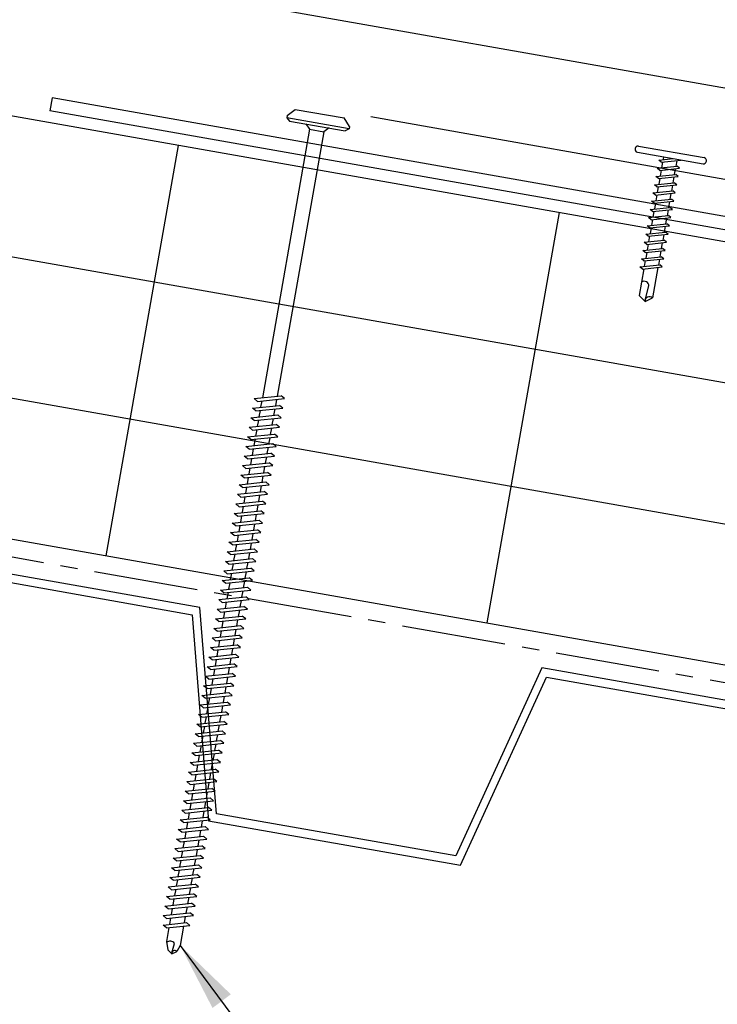
# Model space of a CAD drawing. Units: inches. Extents: x -2.5 to 48.7, y 5 to 40.
# Drawn here: x 7.3 to 12.3, y 12.4 to 19.5 of the extents above; entities that cross this region are included whole.
import ezdxf

# ---------------------------------------------------------------- set-up
doc = ezdxf.new("R2010")
doc.units = ezdxf.units.IN
doc.header["$MEASUREMENT"] = 0
doc.linetypes.add('CENTER2', pattern=[1.125, 0.75, -0.125, 0.125, -0.125])
for name, color, linetype in [('BARRIER', 253, 'CENTER2'), ('FASTENER', 9, 'Continuous'), ('PANEL', 11, 'Continuous'), ('STLA', 12, 'Continuous'), ('STLB', 5, 'Continuous'), ('THERMAL', 251, 'Continuous'), ('TRIM', 6, 'Continuous')]:
    doc.layers.add(name, color=color, linetype=linetype)
doc.styles.add('TEXT', font='SIMPLEX', dxfattribs={"width": 0.75, "height": 6})
doc.dimstyles.new('DETAIL$7', dxfattribs={"dimscale": 4, "dimtxt": 6, "dimasz": 0.125, "dimexe": 0.0625, "dimexo": 0.125, "dimgap": 0.0625, "dimtad": 1, "dimdec": 5, "dimzin": 3, "dimdsep": 46, "dimlunit": 4, "dimtxsty": 'TEXT', "dimblk": 'ARCHTICK', "dimcen": 0.0625, "dimclrd": 7, "dimclre": 7, "dimclrt": 2, "dimadec": 0, "dimazin": 0, "dimtfac": 0.666667, "dimtdec": 5, "dimtmove": 0, "dimatfit": 3, "dimfxl": 0, "dimfrac": 2, "dimtolj": 1, "dimtzin": 3, "dimarcsym": 0})

# ---------------------------------------------------------------- blocks, each defined once
blk = doc.blocks.new('A$C46AC447E')
at = {"layer": 'STLB'}
for p, q in [((9.3557, -1.6497), (5.9088, -1.0419)), ((5.944, -1.1088), (9.2998, -1.7005)), ((9.2998, -1.7005), (9.419, -3.184)), ((9.4749, -3.1331), (9.3557, -1.6497)), ((11.8177, -2.0838), (11.1983, -3.437)), ((15.2645, -2.6915), (11.8177, -2.0838)), ((11.2334, -3.5039), (11.8528, -2.1507)), ((11.8528, -2.1507), (15.2086, -2.7424)), ((9.419, -3.184), (11.2334, -3.5039)), ((11.1983, -3.437), (9.4749, -3.1331))]:
    blk.add_line(p, q, dxfattribs=at)
blk = doc.blocks.new('sd3')
at = {"layer": 'FASTENER'}
for p, q in [((-0.24, 0.0822), (0.24, 0.0822)), ((-0.24, 0.0369), (0.24, 0.0369)), ((-0.0784, 0.0079), (0.0229, 0.0369)), ((-0.0582, -0.0035), (-0.0784, 0.0079)), ((-0.0582, -0.0035), (0.0798, 0.0359)), ((-0.0484, 0.0369), (-0.0484, 0.0165)), ((0.0497, 0.0273), (0.0497, -0.0155)), ((-0.0784, -0.0521), (0.0595, -0.0127)), ((-0.0582, -0.0636), (-0.0784, -0.0521)), ((-0.0582, -0.0636), (0.0798, -0.0242)), ((-0.0484, -0.0007), (-0.0484, -0.0435)), ((-0.0484, -0.0608), (-0.0484, -0.1036)), ((0.0497, -0.0328), (0.0497, -0.0756)), ((0.0798, -0.0242), (0.0595, -0.0127)), ((-0.0784, -0.1122), (0.0595, -0.0728)), ((-0.0582, -0.1236), (-0.0784, -0.1122)), ((-0.0784, -0.1723), (0.0595, -0.1329)), ((-0.0582, -0.1236), (0.0798, -0.0843)), ((-0.0484, -0.1208), (-0.0484, -0.1637)), ((0.0497, -0.0928), (0.0497, -0.1357)), ((0.0798, -0.0843), (0.0595, -0.0728)), ((0.0798, -0.1443), (0.0595, -0.1329)), ((-0.0582, -0.1837), (-0.0784, -0.1723)), ((-0.0784, -0.2324), (0.0595, -0.193)), ((-0.0582, -0.1837), (0.0798, -0.1443)), ((-0.0582, -0.2438), (0.0798, -0.2044)), ((-0.0484, -0.1809), (-0.0484, -0.2238)), ((0.0497, -0.1529), (0.0497, -0.1958)), ((0.0798, -0.2044), (0.0595, -0.193)), ((-0.0582, -0.2438), (-0.0784, -0.2324)), ((-0.0784, -0.2925), (0.0595, -0.2531)), ((-0.0582, -0.3039), (0.0798, -0.2645)), ((-0.0484, -0.241), (-0.0484, -0.2839)), ((0.0497, -0.213), (0.0497, -0.2559)), ((0.0497, -0.2731), (0.0497, -0.316)), ((0.0798, -0.2645), (0.0595, -0.2531)), ((-0.0582, -0.3039), (-0.0784, -0.2925)), ((-0.0784, -0.3525), (0.0595, -0.3132)), ((-0.0582, -0.364), (-0.0784, -0.3525)), ((-0.0582, -0.364), (0.0798, -0.3246)), ((-0.0484, -0.3011), (-0.0484, -0.344)), ((0.0497, -0.3332), (0.0497, -0.376)), ((0.0798, -0.3246), (0.0595, -0.3132)), ((-0.0784, -0.4126), (0.0595, -0.3732)), ((-0.0582, -0.424), (-0.0784, -0.4126)), ((-0.0582, -0.424), (0.0798, -0.3847)), ((-0.0484, -0.3612), (-0.0484, -0.404)), ((-0.0484, -0.4212), (-0.0484, -0.4641)), ((0.0497, -0.3932), (0.0497, -0.4361)), ((0.0798, -0.3847), (0.0595, -0.3732)), ((-0.0784, -0.4727), (0.0595, -0.4333)), ((-0.0582, -0.4841), (-0.0784, -0.4727)), ((-0.0784, -0.5328), (0.0595, -0.4934)), ((-0.0582, -0.4841), (0.0798, -0.4447)), ((-0.0484, -0.4813), (-0.0484, -0.5242)), ((0.0497, -0.4533), (0.0497, -0.4962)), ((0.0798, -0.4447), (0.0595, -0.4333)), ((0.0798, -0.5048), (0.0595, -0.4934)), ((-0.0582, -0.5442), (-0.0784, -0.5328)), ((-0.0784, -0.5929), (0.0595, -0.5535)), ((-0.0582, -0.5442), (0.0798, -0.5048)), ((-0.0582, -0.6043), (0.0798, -0.5649)), ((-0.0484, -0.5414), (-0.0484, -0.5843)), ((0.0497, -0.5134), (0.0497, -0.5563)), ((0.0798, -0.5649), (0.0595, -0.5535)), ((-0.0582, -0.6043), (-0.0784, -0.5929)), ((-0.0784, -0.653), (0.0595, -0.6136)), ((-0.0582, -0.6644), (0.0798, -0.625)), ((-0.0484, -0.6015), (-0.0484, -0.6444)), ((0.0497, -0.5735), (0.0497, -0.6164)), ((0.0497, -0.6336), (0.0497, -0.6764)), ((0.0798, -0.625), (0.0595, -0.6136)), ((-0.0582, -0.6644), (-0.0784, -0.653)), ((-0.0784, -0.713), (0.0595, -0.6736)), ((-0.0582, -0.7245), (0.0798, -0.6851)), ((-0.0484, -0.6616), (-0.0484, -0.7044)), ((0.0497, -0.6937), (0.0497, -0.7365)), ((0.0798, -0.6851), (0.0595, -0.6736)), ((-0.0582, -0.7245), (-0.0784, -0.713)), ((-0.0784, -0.7731), (0.0595, -0.7337)), ((-0.0582, -0.7845), (-0.0784, -0.7731)), ((-0.0582, -0.7845), (0.0798, -0.7451)), ((-0.0484, -0.7217), (-0.0484, -0.7645)), ((0.0497, -0.7537), (0.0497, -0.9769)), ((0.0798, -0.7451), (0.0595, -0.7337)), ((-0.0484, -0.7817), (-0.0484, -0.9769)), ((-0.0004, -1.0025), (0.0088, -0.8964)), ((0.0007, -1.0114), (-0.0484, -0.9769)), ((0.0007, -1.0114), (0.0497, -0.9769))]:
    blk.add_line(p, q, dxfattribs=at)
for centre, radius, start, end in [((-0.2381, 0.0595), 0.0227, 94.66387, 265.33613), ((0.2381, 0.0595), 0.0227, 274.66387, 85.33613), ((-0.0255, -0.9032), 0.0349, 11.14455, 130.906), ((0.0316, -1.0032), 0.032, 55.45845, 194.84539)]:
    blk.add_arc(centre, radius, start, end, dxfattribs=at)
blk = doc.blocks.new('DF6')
at = {"layer": 'FASTENER'}
for p, q in [((-0.2284, 0.0725), (-0.1784, 0.1263)), ((-0.2284, 0.0725), (-0.2284, 0.0561)), ((-0.1784, 0.1263), (0.1784, 0.1263)), ((0.2284, 0.0725), (0.1784, 0.1263)), ((0.2284, 0.0725), (0.2284, 0.0561)), ((0.2284, 0.0561), (-0.2284, 0.0561)), ((-0.2284, 0.0561), (-0.2036, 0.0369)), ((-0.2036, 0.0369), (0.2036, 0.0369)), ((-0.0848, 0.0369), (-0.0512, 0.0032)), ((-0.0512, 0.0032), (0.0512, 0.0034)), ((-0.0512, 0.0032), (-0.0512, -1.9589)), ((0.0847, 0.0369), (0.0512, 0.0034)), ((0.0512, 0.0034), (0.0512, -1.9297)), ((0.2284, 0.0561), (0.2036, 0.0369)), ((-0.1073, -1.9749), (0.0796, -1.9216)), ((-0.0798, -1.9904), (-0.1073, -1.9749)), ((-0.0798, -1.9904), (0.1071, -1.937)), ((-0.0512, -1.9822), (-0.0512, -2.0289)), ((0.0512, -1.953), (0.0512, -1.9997)), ((0.1071, -1.937), (0.0796, -1.9216)), ((-0.1073, -2.0449), (0.0796, -1.9916)), ((-0.0798, -2.0604), (-0.1073, -2.0449)), ((-0.0798, -2.0604), (0.1071, -2.007)), ((-0.0512, -2.0522), (-0.0512, -2.0989)), ((0.0512, -2.023), (0.0512, -2.0697)), ((0.1071, -2.007), (0.0796, -1.9916)), ((-0.1073, -2.1149), (0.0796, -2.0615)), ((-0.0798, -2.1304), (-0.1073, -2.1149)), ((-0.0798, -2.1304), (0.1071, -2.077)), ((-0.0512, -2.1222), (-0.0512, -2.1689)), ((0.0512, -2.093), (0.0512, -2.1397)), ((0.1071, -2.077), (0.0796, -2.0615)), ((-0.1073, -2.1849), (0.0796, -2.1315)), ((-0.0798, -2.2004), (-0.1073, -2.1849)), ((-0.0798, -2.2004), (0.1071, -2.147)), ((-0.0512, -2.1922), (-0.0512, -2.2389)), ((0.0512, -2.163), (0.0512, -2.2097)), ((0.1071, -2.147), (0.0796, -2.1315)), ((-0.1073, -2.2549), (0.0796, -2.2015)), ((-0.0798, -2.2704), (-0.1073, -2.2549)), ((-0.0798, -2.2704), (0.1071, -2.217)), ((-0.0512, -2.2622), (-0.0512, -2.3089)), ((0.0512, -2.233), (0.0512, -2.2797)), ((0.1071, -2.217), (0.0796, -2.2015)), ((-0.1073, -2.3249), (0.0796, -2.2715)), ((-0.0798, -2.3404), (-0.1073, -2.3249)), ((-0.0798, -2.3404), (0.1071, -2.287)), ((-0.0512, -2.3322), (-0.0512, -2.3789)), ((0.0512, -2.303), (0.0512, -2.3496)), ((0.1071, -2.287), (0.0796, -2.2715)), ((-0.1073, -2.3949), (0.0796, -2.3415)), ((-0.0798, -2.4104), (-0.1073, -2.3949)), ((-0.0798, -2.4104), (0.1071, -2.357)), ((-0.0512, -2.4022), (-0.0512, -2.4488)), ((0.0512, -2.373), (0.0512, -2.4196)), ((0.1071, -2.357), (0.0796, -2.3415)), ((-0.1073, -2.4649), (0.0796, -2.4115)), ((-0.0798, -2.4803), (-0.1073, -2.4649)), ((-0.0798, -2.4803), (0.1071, -2.427)), ((-0.0512, -2.4722), (-0.0512, -2.5188)), ((0.0512, -2.4429), (0.0512, -2.4896)), ((0.1071, -2.427), (0.0796, -2.4115)), ((-0.1073, -2.5349), (0.0796, -2.4815)), ((-0.0798, -2.5503), (-0.1073, -2.5349)), ((-0.1073, -2.6049), (0.0796, -2.5515)), ((-0.0798, -2.5503), (0.1071, -2.497)), ((-0.0512, -2.5422), (-0.0512, -2.5888)), ((0.0512, -2.5129), (0.0512, -2.5596)), ((0.1071, -2.497), (0.0796, -2.4815)), ((0.1071, -2.567), (0.0796, -2.5515)), ((-0.0798, -2.6203), (-0.1073, -2.6049)), ((-0.1073, -2.6748), (0.0796, -2.6215)), ((-0.0798, -2.6203), (0.1071, -2.567)), ((-0.0512, -2.6121), (-0.0512, -2.6588)), ((0.0512, -2.5829), (0.0512, -2.6296)), ((0.1071, -2.637), (0.0796, -2.6215)), ((-0.0798, -2.6903), (-0.1073, -2.6748)), ((-0.1073, -2.7448), (0.0796, -2.6915)), ((-0.0798, -2.6903), (0.1071, -2.637)), ((-0.0512, -2.6821), (-0.0512, -2.7288)), ((0.0512, -2.6529), (0.0512, -2.6996)), ((0.1071, -2.7069), (0.0796, -2.6915)), ((-0.0798, -2.7603), (-0.1073, -2.7448)), ((-0.1073, -2.8148), (0.0796, -2.7615)), ((-0.0798, -2.7603), (0.1071, -2.7069)), ((-0.0512, -2.7521), (-0.0512, -2.7988)), ((0.0512, -2.7229), (0.0512, -2.7696)), ((0.1071, -2.7769), (0.0796, -2.7615)), ((-0.0798, -2.8303), (-0.1073, -2.8148)), ((-0.1073, -2.8848), (0.0796, -2.8314)), ((-0.0798, -2.8303), (0.1071, -2.7769)), ((-0.0512, -2.8221), (-0.0512, -2.8688)), ((0.0512, -2.7929), (0.0512, -2.8396)), ((0.1071, -2.8469), (0.0796, -2.8314)), ((-0.0798, -2.9003), (-0.1073, -2.8848)), ((-0.1073, -2.9548), (0.0796, -2.9014)), ((-0.0798, -2.9003), (0.1071, -2.8469)), ((-0.0512, -2.8921), (-0.0512, -2.9388)), ((0.0512, -2.8629), (0.0512, -2.9096)), ((0.1071, -2.9169), (0.0796, -2.9014)), ((-0.0798, -2.9703), (-0.1073, -2.9548)), ((-0.1073, -3.0248), (0.0796, -2.9714)), ((-0.0798, -2.9703), (0.1071, -2.9169)), ((-0.0512, -2.9621), (-0.0512, -3.0088)), ((0.0512, -2.9329), (0.0512, -2.9796)), ((0.1071, -2.9869), (0.0796, -2.9714)), ((-0.0798, -3.0403), (-0.1073, -3.0248)), ((-0.1073, -3.0948), (0.0796, -3.0414)), ((-0.0798, -3.0403), (0.1071, -2.9869)), ((-0.0512, -3.0321), (-0.0512, -3.0788)), ((0.0512, -3.0029), (0.0512, -3.0495)), ((0.1071, -3.0569), (0.0796, -3.0414)), ((-0.0798, -3.1103), (-0.1073, -3.0948)), ((-0.1073, -3.1648), (0.0796, -3.1114)), ((-0.0798, -3.1103), (0.1071, -3.0569)), ((-0.0512, -3.1021), (-0.0512, -3.1488)), ((0.0512, -3.0729), (0.0512, -3.1195)), ((0.1071, -3.1269), (0.0796, -3.1114)), ((-0.0798, -3.1803), (-0.1073, -3.1648)), ((-0.1073, -3.2348), (0.0796, -3.1814)), ((-0.0798, -3.1803), (0.1071, -3.1269)), ((-0.0512, -3.1721), (-0.0512, -3.2187)), ((0.0512, -3.1429), (0.0512, -3.1895)), ((0.1071, -3.1969), (0.0796, -3.1814)), ((-0.0798, -3.2502), (-0.1073, -3.2348)), ((-0.1073, -3.3048), (0.0796, -3.2514)), ((-0.0798, -3.2502), (0.1071, -3.1969)), ((-0.0512, -3.2421), (-0.0512, -3.2887)), ((0.0512, -3.2128), (0.0512, -3.2595)), ((0.1071, -3.2669), (0.0796, -3.2514)), ((-0.0798, -3.3202), (-0.1073, -3.3048)), ((-0.1073, -3.3747), (0.0796, -3.3214)), ((-0.0798, -3.3202), (0.1071, -3.2669)), ((-0.0512, -3.3121), (-0.0512, -3.3587)), ((0.0512, -3.2828), (0.0512, -3.3295)), ((0.1071, -3.3369), (0.0796, -3.3214)), ((-0.0798, -3.3902), (-0.1073, -3.3747)), ((-0.1073, -3.4447), (0.0796, -3.3914)), ((-0.0798, -3.3902), (0.1071, -3.3369)), ((-0.0512, -3.382), (-0.0512, -3.4287)), ((0.0512, -3.3528), (0.0512, -3.3995)), ((0.1071, -3.4068), (0.0796, -3.3914)), ((-0.0798, -3.4602), (-0.1073, -3.4447)), ((-0.1073, -3.5147), (0.0796, -3.4614)), ((-0.0798, -3.4602), (0.1071, -3.4068)), ((-0.0512, -3.452), (-0.0512, -3.4987)), ((0.0512, -3.4228), (0.0512, -3.4695)), ((0.1071, -3.4768), (0.0796, -3.4614)), ((-0.0798, -3.5302), (-0.1073, -3.5147)), ((-0.1073, -3.5847), (0.0796, -3.5314)), ((-0.0798, -3.5302), (0.1071, -3.4768)), ((-0.0512, -3.522), (-0.0512, -3.5687)), ((0.0512, -3.4928), (0.0512, -3.5395)), ((0.1071, -3.5468), (0.0796, -3.5314)), ((-0.0798, -3.6002), (-0.1073, -3.5847)), ((-0.1073, -3.6547), (0.0796, -3.6013)), ((-0.0798, -3.6002), (0.1071, -3.5468)), ((-0.0512, -3.592), (-0.0512, -3.6387)), ((0.0512, -3.5628), (0.0512, -3.6095)), ((0.1071, -3.6168), (0.0796, -3.6013)), ((-0.0798, -3.6702), (-0.1073, -3.6547)), ((-0.1073, -3.7247), (0.0796, -3.6713)), ((-0.0798, -3.6702), (0.1071, -3.6168)), ((-0.0512, -3.662), (-0.0512, -3.7087)), ((0.0512, -3.6328), (0.0512, -3.6795)), ((0.1071, -3.6868), (0.0796, -3.6713)), ((-0.0798, -3.7402), (-0.1073, -3.7247)), ((-0.1073, -3.7947), (0.0796, -3.7413)), ((-0.0798, -3.7402), (0.1071, -3.6868)), ((-0.0512, -3.732), (-0.0512, -3.7787)), ((0.0512, -3.7028), (0.0512, -3.7495)), ((0.1071, -3.7568), (0.0796, -3.7413)), ((-0.0798, -3.8102), (-0.1073, -3.7947)), ((-0.1073, -3.8647), (0.0796, -3.8113)), ((-0.0798, -3.8102), (0.1071, -3.7568)), ((-0.0798, -3.8802), (0.1071, -3.8268)), ((-0.0512, -3.802), (-0.0512, -3.8487)), ((0.0512, -3.7728), (0.0512, -3.8194)), ((0.1071, -3.8268), (0.0796, -3.8113)), ((-0.0798, -3.8802), (-0.1073, -3.8647)), ((-0.1073, -3.9347), (0.0796, -3.8813)), ((-0.0798, -3.9502), (0.1071, -3.8968)), ((-0.0512, -3.872), (-0.0512, -3.9187)), ((0.0512, -3.8428), (0.0512, -3.8894)), ((0.1071, -3.8968), (0.0796, -3.8813)), ((-0.0798, -3.9502), (-0.1073, -3.9347)), ((-0.1073, -4.0047), (0.0796, -3.9513)), ((-0.0798, -4.0201), (0.1071, -3.9668)), ((-0.0512, -3.942), (-0.0512, -3.9886)), ((0.0512, -3.9128), (0.0512, -3.9594)), ((0.1071, -3.9668), (0.0796, -3.9513)), ((-0.0798, -4.0201), (-0.1073, -4.0047)), ((-0.1073, -4.0747), (0.0796, -4.0213)), ((-0.0798, -4.0901), (0.1071, -4.0368)), ((-0.0512, -4.012), (-0.0512, -4.0586)), ((0.0512, -3.9827), (0.0512, -4.0294)), ((0.1071, -4.0368), (0.0796, -4.0213)), ((-0.0798, -4.0901), (-0.1073, -4.0747)), ((-0.1073, -4.1446), (0.0796, -4.0913)), ((-0.0798, -4.1601), (0.1071, -4.1068)), ((-0.0512, -4.082), (-0.0512, -4.1286)), ((0.0512, -4.0527), (0.0512, -4.0994)), ((0.1071, -4.1068), (0.0796, -4.0913)), ((-0.0798, -4.1601), (-0.1073, -4.1446)), ((-0.1073, -4.2146), (0.0796, -4.1613)), ((-0.0798, -4.2301), (0.1071, -4.1767)), ((-0.0512, -4.1519), (-0.0512, -4.1986)), ((0.0512, -4.1227), (0.0512, -4.1694)), ((0.1071, -4.1767), (0.0796, -4.1613)), ((-0.0798, -4.2301), (-0.1073, -4.2146)), ((-0.1073, -4.2846), (0.0796, -4.2313)), ((-0.0798, -4.3001), (0.1071, -4.2467)), ((-0.0512, -4.2219), (-0.0512, -4.2686)), ((0.0512, -4.1927), (0.0512, -4.2394)), ((0.1071, -4.2467), (0.0796, -4.2313)), ((-0.0798, -4.3001), (-0.1073, -4.2846)), ((-0.1073, -4.3546), (0.0796, -4.3013)), ((-0.0798, -4.3701), (0.1071, -4.3167)), ((-0.0512, -4.2919), (-0.0512, -4.3386)), ((0.0512, -4.2627), (0.0512, -4.3094)), ((0.1071, -4.3167), (0.0796, -4.3013)), ((-0.0798, -4.3701), (-0.1073, -4.3546)), ((-0.1073, -4.4246), (0.0796, -4.3712)), ((-0.0798, -4.4401), (0.1071, -4.3867)), ((-0.0512, -4.3619), (-0.0512, -4.4086)), ((0.0512, -4.3327), (0.0512, -4.3794)), ((0.1071, -4.3867), (0.0796, -4.3712)), ((-0.0798, -4.4401), (-0.1073, -4.4246)), ((-0.1073, -4.4946), (0.0796, -4.4412)), ((-0.0798, -4.5101), (0.1071, -4.4567)), ((-0.0512, -4.4319), (-0.0512, -4.4786)), ((0.0512, -4.4027), (0.0512, -4.4494)), ((0.1071, -4.4567), (0.0796, -4.4412)), ((-0.0798, -4.5101), (-0.1073, -4.4946)), ((-0.1073, -4.5646), (0.0796, -4.5112)), ((-0.0798, -4.5801), (0.1071, -4.5267)), ((-0.0512, -4.5019), (-0.0512, -4.5486)), ((0.0512, -4.4727), (0.0512, -4.5194)), ((0.1071, -4.5267), (0.0796, -4.5112)), ((-0.0798, -4.5801), (-0.1073, -4.5646)), ((-0.1073, -4.6346), (0.0796, -4.5812)), ((-0.0798, -4.6501), (0.1071, -4.5967)), ((-0.0512, -4.5719), (-0.0512, -4.6186)), ((0.0512, -4.5427), (0.0512, -4.5893)), ((0.1071, -4.5967), (0.0796, -4.5812)), ((-0.0798, -4.6501), (-0.1073, -4.6346)), ((-0.1073, -4.7046), (0.0796, -4.6512)), ((-0.0798, -4.72), (0.1071, -4.6667)), ((-0.0512, -4.6419), (-0.0512, -4.6886)), ((0.0512, -4.6127), (0.0512, -4.6593)), ((0.1071, -4.6667), (0.0796, -4.6512)), ((-0.0798, -4.72), (-0.1073, -4.7046)), ((-0.1073, -4.7746), (0.0796, -4.7212)), ((-0.0798, -4.79), (0.1071, -4.7367)), ((-0.0512, -4.7119), (-0.0512, -4.7585)), ((0.0512, -4.6827), (0.0512, -4.7293)), ((0.1071, -4.7367), (0.0796, -4.7212)), ((-0.0798, -4.79), (-0.1073, -4.7746)), ((-0.1073, -4.8446), (0.0796, -4.7912)), ((-0.0798, -4.86), (0.1071, -4.8067)), ((-0.0512, -4.7819), (-0.0512, -4.8285)), ((0.0512, -4.7526), (0.0512, -4.7993)), ((0.1071, -4.8067), (0.0796, -4.7912)), ((-0.0798, -4.86), (-0.1073, -4.8446)), ((-0.1073, -4.9145), (0.0796, -4.8612)), ((-0.0798, -4.93), (0.1071, -4.8767)), ((-0.0512, -4.8519), (-0.0512, -4.8985)), ((0.0512, -4.8226), (0.0512, -4.8693)), ((0.1071, -4.8767), (0.0796, -4.8612)), ((-0.0798, -4.93), (-0.1073, -4.9145)), ((-0.1073, -4.9845), (0.0796, -4.9312)), ((-0.0798, -5), (0.1071, -4.9466)), ((-0.0512, -4.9218), (-0.0512, -4.9685)), ((0.0512, -4.8926), (0.0512, -4.9393)), ((0.1071, -4.9466), (0.0796, -4.9312)), ((-0.0798, -5), (-0.1073, -4.9845)), ((-0.1073, -5.0545), (0.0796, -5.0012)), ((-0.0798, -5.07), (0.1071, -5.0166)), ((-0.0512, -4.9918), (-0.0512, -5.0385)), ((0.0512, -4.9626), (0.0512, -5.0093)), ((0.1071, -5.0166), (0.0796, -5.0012)), ((-0.0798, -5.07), (-0.1073, -5.0545)), ((-0.1073, -5.1245), (0.0796, -5.0711)), ((-0.0798, -5.14), (0.1071, -5.0866)), ((-0.0512, -5.0618), (-0.0512, -5.1085)), ((0.0512, -5.0326), (0.0512, -5.0793)), ((0.0512, -5.1026), (0.0512, -5.1493)), ((0.1071, -5.0866), (0.0796, -5.0711)), ((-0.0798, -5.14), (-0.1073, -5.1245)), ((-0.1073, -5.1945), (0.0796, -5.1411)), ((-0.0798, -5.21), (0.1071, -5.1566)), ((-0.0512, -5.1318), (-0.0512, -5.1785)), ((0.0512, -5.1726), (0.0512, -5.2193)), ((0.1071, -5.1566), (0.0796, -5.1411)), ((-0.0798, -5.21), (-0.1073, -5.1945)), ((-0.1073, -5.2645), (0.0796, -5.2111)), ((-0.0798, -5.28), (0.1071, -5.2266)), ((-0.0512, -5.2018), (-0.0512, -5.2485)), ((0.0512, -5.2426), (0.0512, -5.2892)), ((0.1071, -5.2266), (0.0796, -5.2111)), ((-0.0798, -5.28), (-0.1073, -5.2645)), ((-0.1073, -5.3345), (0.0796, -5.2811)), ((-0.0798, -5.35), (0.1071, -5.2966)), ((-0.0512, -5.2718), (-0.0512, -5.3185)), ((0.0512, -5.3126), (0.0512, -5.3592)), ((0.1071, -5.2966), (0.0796, -5.2811)), ((-0.0798, -5.35), (-0.1073, -5.3345)), ((-0.1073, -5.4045), (0.0796, -5.3511)), ((-0.0798, -5.42), (0.1071, -5.3666)), ((-0.0512, -5.3418), (-0.0512, -5.3885)), ((0.0512, -5.3826), (0.0512, -5.4292)), ((0.1071, -5.3666), (0.0796, -5.3511)), ((-0.0798, -5.42), (-0.1073, -5.4045)), ((-0.1073, -5.4745), (0.0796, -5.4211)), ((-0.0798, -5.4899), (0.1071, -5.4366)), ((-0.0512, -5.4118), (-0.0512, -5.4584)), ((0.0512, -5.4525), (0.0512, -5.4992)), ((0.1071, -5.4366), (0.0796, -5.4211)), ((-0.0798, -5.4899), (-0.1073, -5.4745)), ((-0.1073, -5.5445), (0.0796, -5.4911)), ((-0.0798, -5.5599), (0.1071, -5.5066)), ((-0.0512, -5.4818), (-0.0512, -5.5284)), ((0.0512, -5.5225), (0.0512, -5.5692)), ((0.1071, -5.5066), (0.0796, -5.4911)), ((-0.0798, -5.5599), (-0.1073, -5.5445)), ((-0.1073, -5.6145), (0.0796, -5.5611)), ((-0.0798, -5.6299), (0.1071, -5.5766)), ((-0.0512, -5.5518), (-0.0512, -5.5984)), ((0.0512, -5.5925), (0.0512, -5.6392)), ((0.1071, -5.5766), (0.0796, -5.5611)), ((-0.0798, -5.6299), (-0.1073, -5.6145)), ((-0.1073, -5.6844), (0.0796, -5.6311)), ((-0.0798, -5.6999), (0.1071, -5.6465)), ((-0.0512, -5.6217), (-0.0512, -5.6684)), ((0.0512, -5.6625), (0.0512, -5.7092)), ((0.1071, -5.6465), (0.0796, -5.6311)), ((-0.0798, -5.6999), (-0.1073, -5.6844)), ((-0.1073, -5.7544), (0.0796, -5.7011)), ((-0.0798, -5.7699), (0.1071, -5.7165)), ((-0.0512, -5.6917), (-0.0512, -5.7384)), ((0.0512, -5.7325), (0.0512, -5.7792)), ((0.1071, -5.7165), (0.0796, -5.7011)), ((-0.0798, -5.7699), (-0.1073, -5.7544)), ((-0.0951, -5.8209), (0.0674, -5.7745)), ((-0.0676, -5.8364), (0.0949, -5.79)), ((-0.0512, -5.7617), (-0.0512, -5.8084)), ((0.0512, -5.8025), (0.0512, -5.9444)), ((0.0949, -5.79), (0.0674, -5.7745)), ((-0.0676, -5.8364), (-0.0951, -5.8209)), ((-0.0512, -5.8317), (-0.0512, -5.9337)), ((-0.0512, -5.9337), (-0.0304, -5.9907)), ((0.0013, -6.0076), (0.0073, -5.9376)), ((0.0512, -5.9444), (0.0343, -5.9907)), ((0.002, -6.0135), (-0.0304, -5.9907)), ((0.002, -6.0135), (0.0343, -5.9907))]:
    blk.add_line(p, q, dxfattribs=at)
for centre, radius, start, end in [((-0.0193, -5.9607), 0.0352, 40.96711, 146.03558), ((0.0223, -6.0081), 0.0211, 55.45845, 194.84539)]:
    blk.add_arc(centre, radius, start, end, dxfattribs=at)
blk = doc.blocks.new('_ArchTick')
at = {"color": 0, "linetype": 'ByBlock', "const_width": 0.15}
blk.add_lwpolyline([(-0.5, -0.5), (0.5, 0.5)], dxfattribs=at)

msp = doc.modelspace()

# ---------------------------------------------------------------- linework, layer by layer
at = {"layer": 'BARRIER'}
msp.add_line((-1.06411, 17.07158), (22.24906, 12.96084), dxfattribs=at)
at = {"layer": 'PANEL'}
msp.add_line((16.3162, 18.28524), (-0.22822, 21.20247), dxfattribs=at)
at = {"layer": 'STLA'}
for p, q in [((7.49323, 18.91712), (7.47695, 18.82479)), ((22.24906, 16.31527), (7.49323, 18.91712)), ((22.24906, 16.22007), (7.47695, 18.82479))]:
    msp.add_line(p, q, dxfattribs=at)
at = {"layer": 'THERMAL'}
for p, q in [((22.24906, 16.13405), (-0.52146, 20.14911)), ((22.24906, 15.11862), (-0.69511, 19.1643)), ((8.40178, 18.5757), (7.88084, 15.62128)), ((-0.86876, 18.17949), (22.24906, 14.1032)), ((11.14331, 18.09229), (10.62237, 15.13787)), ((-1.04241, 17.19468), (22.24906, 13.08777))]:
    msp.add_line(p, q, dxfattribs=at)
at = {"layer": 'TRIM'}
msp.add_line((9.78844, 18.78224), (21.4837, 16.72005), dxfattribs=at)

# ---------------------------------------------------------------- block references
at = {"layer": 'FASTENER'}
for name, p, rotation in [('DF6', (9.39741, 18.67914), 349.9977125508456), ('sd3', (11.93744, 18.4479), 350.0000000000002)]:
    msp.add_blockref(name, p, dxfattribs=dict(at, rotation=rotation))
at = {"layer": 'STLB'}
msp.add_blockref('A$C46AC447E', (-0.79902, 16.89773), dxfattribs=at)

# ---------------------------------------------------------------- leaders
msp.add_leader([(8.41533, 12.81623), (9.40115, 11.49212), (9.71041, 11.49212)], dimstyle='DETAIL$7')

doc.saveas('drawing.dxf')
